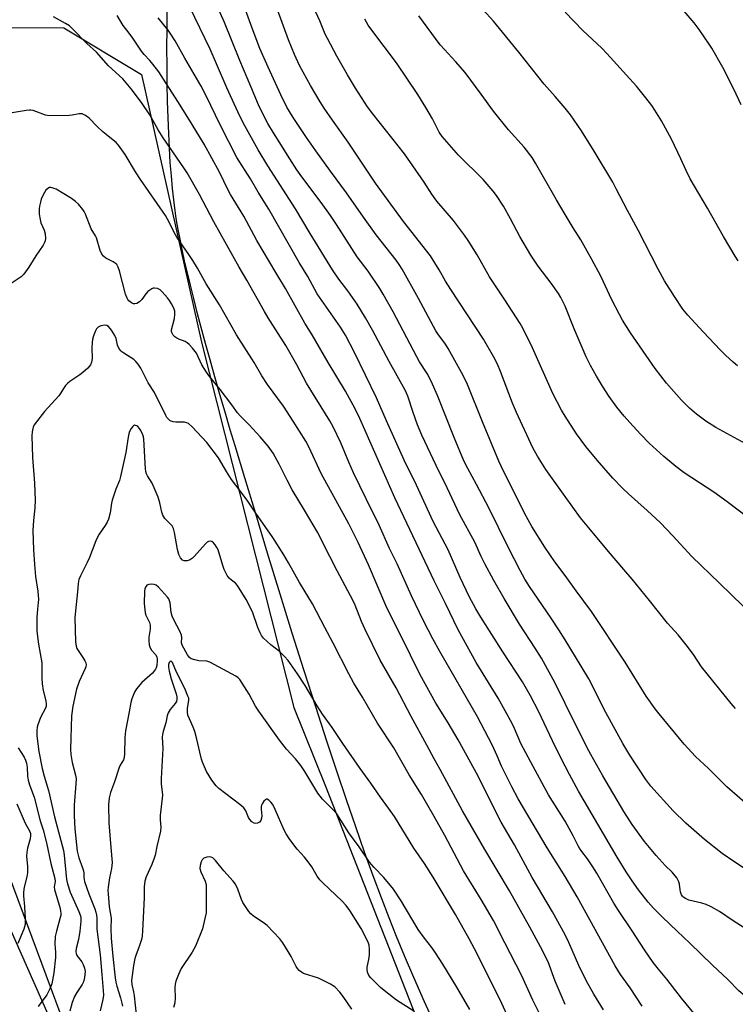
# Model space of a CAD drawing. Units: inches. Extents: x 1243770 to 1249770, y 573452 to 577452.
# Drawn here: x 1244803 to 1245061, y 575024 to 575379 of the extents above; entities that cross this region are included whole.
import ezdxf

# ---------------------------------------------------------------- set-up
doc = ezdxf.new("R2010")
doc.units = ezdxf.units.IN
doc.header["$MEASUREMENT"] = 0
for name, color, linetype in [('NTRL-Farm Land', 3, 'Continuous'), ('NTRL-Trees', 3, 'Continuous'), ('Undefined', 1, 'Continuous')]:
    doc.layers.add(name, color=color, linetype=linetype)

msp = doc.modelspace()

# ---------------------------------------------------------------- linework, layer by layer
at = {"layer": 'NTRL-Farm Land'}
for points in [[(1244953.74, 575014.66, 0), (1244949.34, 575024.45, 0), (1244945.5, 575033.18, 0), (1244942.12, 575041.03, 0), (1244939.22, 575047.97, 0), (1244936.51, 575054.73, 0), (1244933.74, 575061.93, 0), (1244930.77, 575069.89, 0), (1244927.68, 575078.42, 0), (1244924.48, 575087.49, 0), (1244921.11, 575097.28, 0), (1244917.66, 575107.53, 0), (1244914.06, 575118.41, 0), (1244910.06, 575130.75, 0), (1244905.9, 575143.78, 0), (1244901.62, 575157.39, 0), (1244897.28, 575171.4, 0), (1244892.74, 575186.17, 0), (1244888.42, 575200.38, 0), (1244884.49, 575213.38, 0), (1244881.03, 575224.84, 0), (1244879.27, 575230.67, 0), (1244877.4, 575236.99, 0), (1244875.53, 575243.41, 0), (1244873.71, 575249.75, 0), (1244871.98, 575255.87, 0), (1244870.35, 575261.78, 0), (1244868.8, 575267.52, 0), (1244867.38, 575272.93, 0), (1244866.09, 575277.95, 0), (1244864.89, 575282.79, 0), (1244863.8, 575287.3, 0), (1244862.82, 575291.59, 0), (1244861.93, 575295.61, 0), (1244861.15, 575299.38, 0), (1244860.49, 575302.86, 0), (1244859.93, 575306.06, 0), (1244859.64, 575307.83, 0), (1244859.38, 575309.66, 0), (1244859.12, 575311.56, 0), (1244858.88, 575313.51, 0), (1244858.43, 575317.66, 0), (1244858.02, 575322.2, 0), (1244857.65, 575327.03, 0), (1244857.33, 575332.13, 0), (1244857.07, 575337.45, 0), (1244856.84, 575343.09, 0), (1244856.67, 575349.12, 0), (1244856.54, 575355.38, 0), (1244856.47, 575361.82, 0), (1244856.45, 575368.37, 0), (1244856.49, 575375.05, 0), (1244856.57, 575381.73, 0)], [(1243855.75, 574983.33, 0), (1243838.37, 575031.35, 0), (1244632.73, 575337.19, 0), (1244673.51, 575336.55, 0), (1244871.5, 574888.61, 0)]]:
    msp.add_polyline3d(points, dxfattribs=at)
at = {"layer": 'NTRL-Trees'}
msp.add_lwpolyline([(1244854.45, 574922.19), (1244777.85, 575128.14), (1244698.79, 575340.7), (1244703.86, 575365.28), (1244721.08, 575371.22), (1244766.07, 575375.85), (1244819.28, 575375.51), (1244847.24, 575358.71), (1244868.89, 575262.21), (1244902.17, 575130.5), (1244913.55, 575102.13), (1244972.64, 574951.81)], dxfattribs=at)
at = {"layer": 'Undefined'}
for points, elevation in [([(1245063.44, 575347.83), (1245060.81, 575353.5), (1245056.87, 575361.22), (1245052.83, 575368.22), (1245051.87, 575369.74), (1245048.3, 575374.92), (1245046.54, 575377.33), (1245042.88, 575381.59), (1245040.58, 575383.92), (1245039.66, 575384.96), (1245038.43, 575386.48), (1245035.94, 575389.84), (1245032.98, 575392.66), (1245030.77, 575394.56), (1245025.28, 575398.38), (1245023.7, 575399.63), (1245020.14, 575402.81), (1245014.41, 575407.65), (1245007.99, 575413.91), (1245006.45, 575415.3), (1245003.9, 575417.27), (1245000, 575419.88)], 672), ([(1245000, 575206.64), (1244993.08, 575216.33), (1244990.07, 575221.11), (1244988.41, 575224.13), (1244982.42, 575236.83), (1244981.03, 575240.25), (1244976.75, 575251.72), (1244975.63, 575254.31), (1244974.34, 575256.85), (1244970.61, 575263.28), (1244958.73, 575281.25), (1244956.91, 575284.2), (1244954.6, 575288.3), (1244951.48, 575293.31), (1244941.76, 575305.78), (1244931.59, 575319.51), (1244921.8, 575334.38), (1244916.09, 575342.31), (1244913.16, 575346.64), (1244911.72, 575348.86), (1244908.18, 575354.76), (1244904.22, 575362.03), (1244902.45, 575365.9), (1244900.31, 575371.25), (1244889.33, 575401.3)], 660), ([(1245000, 575154.89), (1244997.75, 575158.51), (1244994.94, 575162.76), (1244987.1, 575174.19), (1244985.45, 575176.86), (1244983.76, 575179.89), (1244979.46, 575188.39), (1244972.52, 575202.53), (1244968.09, 575210.91), (1244964.9, 575216.68), (1244963.53, 575219.43), (1244959.95, 575227.9), (1244953.97, 575243.07), (1244951.74, 575248.16), (1244950.23, 575250.93), (1244947.53, 575255.16), (1244946.49, 575256.92), (1244938.04, 575273.15), (1244934.39, 575279.59), (1244933.15, 575281.62), (1244928.96, 575287.8), (1244925.02, 575293.04), (1244917.52, 575304.63), (1244915.35, 575307.86), (1244911.99, 575312.57), (1244905.06, 575321.84), (1244903.26, 575324.42), (1244899.84, 575329.7), (1244897.14, 575334.14), (1244894.85, 575337.69), (1244892.86, 575341.13), (1244890.4, 575345.78), (1244889.43, 575347.78), (1244886.72, 575354.38), (1244882.66, 575363.81), (1244877.24, 575377.5), (1244873.49, 575385.95)], 656), ([(1245000, 575178.1), (1244996.26, 575183), (1244992.7, 575188.36), (1244987.95, 575195.81), (1244985.29, 575200.63), (1244982.63, 575206.24), (1244978.06, 575215.22), (1244976.14, 575219.38), (1244970.19, 575233.49), (1244964.81, 575246.96), (1244963.28, 575250.27), (1244957.88, 575259.99), (1244956.87, 575261.51), (1244954.13, 575265.2), (1244953.37, 575266.39), (1244947.16, 575278.03), (1244941.22, 575288.56), (1244940.15, 575290.29), (1244939.06, 575291.8), (1244931.85, 575300.9), (1244927.31, 575307.28), (1244921.17, 575316.14), (1244915.38, 575323.93), (1244910.09, 575331.2), (1244906.72, 575336.09), (1244901.96, 575343.29), (1244899.7, 575347.01), (1244897.5, 575351.36), (1244892.93, 575361.38), (1244889.95, 575368.16), (1244887.52, 575374.53), (1244883.97, 575384.39)], 658), ([(1245000, 575235.51), (1244998.69, 575237.72), (1244995.62, 575243.73), (1244988.17, 575260.21), (1244984.76, 575267.31), (1244983.79, 575268.95), (1244978.28, 575277.45), (1244972.77, 575285.82), (1244968.27, 575293.73), (1244965.07, 575298.94), (1244963.73, 575300.88), (1244959.7, 575306.05), (1244953.74, 575313.07), (1244951.98, 575315.62), (1244949.2, 575319.97), (1244942.03, 575330.19), (1244930.69, 575344.53), (1244928.76, 575347.08), (1244924.4, 575353.81), (1244921.5, 575358.64), (1244917.67, 575365.38), (1244914.26, 575371.68), (1244913.43, 575373.34), (1244911.53, 575378.1), (1244908.53, 575384.53)], 662), ([(1245000, 575132.03), (1244996.41, 575139.35), (1244991.42, 575148.29), (1244989.18, 575151.91), (1244983.59, 575160.59), (1244977.98, 575169.81), (1244974.24, 575176.27), (1244971, 575182.38), (1244969.74, 575184.95), (1244967.41, 575190.11), (1244962.07, 575200.05), (1244957.47, 575209.68), (1244953.45, 575217.84), (1244948.32, 575228.73), (1244946.75, 575232.48), (1244945.19, 575236.89), (1244943.23, 575242.81), (1244942.34, 575245), (1244936.57, 575255.25), (1244930.5, 575266.57), (1244928.03, 575270.98), (1244925.01, 575275.9), (1244921.59, 575280.76), (1244918.36, 575284.92), (1244916.1, 575288.37), (1244908.04, 575301.46), (1244902.82, 575310.28), (1244892.85, 575325.85), (1244889.3, 575331.61), (1244884.5, 575340.27), (1244882.71, 575343.73), (1244877.97, 575353.89), (1244874.31, 575362.58), (1244871.97, 575367.86), (1244864.67, 575383.03)], 654), ([(1245000, 575346.56), (1244996.44, 575350.8), (1244992.45, 575355.22), (1244983.29, 575366.78), (1244974.13, 575377.98), (1244970.4, 575382)], 668), ([(1245062.44, 575291.54), (1245061.28, 575293.23), (1245057.11, 575300.3), (1245051.36, 575310.51), (1245045.11, 575321.07), (1245043.6, 575324.08), (1245041.69, 575328.36), (1245038.29, 575335.48), (1245034.72, 575341.99), (1245032.33, 575345.88), (1245031.2, 575347.55), (1245029.07, 575350.37), (1245025.76, 575354.53), (1245015.08, 575366.36), (1245013.25, 575368.24), (1245006.4, 575374.56), (1245000, 575381.16)], 670), ([(1245000, 575069.59), (1244993.48, 575079.89), (1244983.12, 575097.64), (1244980.78, 575101.94), (1244978.34, 575106.69), (1244977.1, 575109.36), (1244975.5, 575113.12), (1244973.65, 575117.08), (1244968.43, 575127.21), (1244954.77, 575150.67), (1244952.24, 575155.31), (1244948.97, 575161.77), (1244944.58, 575170.83), (1244939.38, 575182.35), (1244936.62, 575187.9), (1244932.92, 575196.26), (1244928.21, 575205.75), (1244923.72, 575215.12), (1244922, 575219.02), (1244919.14, 575225.96), (1244916.35, 575231.74), (1244915.11, 575233.91), (1244906.78, 575247.48), (1244903.27, 575254.1), (1244899.31, 575261.07), (1244892.94, 575271.04), (1244891.57, 575273.35), (1244885.21, 575284.59), (1244882.45, 575289.3), (1244873.33, 575305.62), (1244868.14, 575315.5), (1244863.77, 575323.31), (1244862.58, 575325.12), (1244855.07, 575335.86), (1244853.32, 575338.77), (1244850.25, 575344.16), (1244847.29, 575348.63), (1244843.56, 575353.6), (1244840.57, 575357.13), (1244835.34, 575361.81), (1244831.03, 575366.74), (1244827.5, 575369.96), (1244822.41, 575375.24), (1244821.33, 575376.23), (1244819.87, 575377.15), (1244815.54, 575379.49)], 648), ([(1245000, 575089.53), (1244994.04, 575099.07), (1244987.59, 575110.88), (1244984.04, 575117.55), (1244981.7, 575122.95), (1244980.84, 575124.74), (1244975.88, 575133.95), (1244967.91, 575146.77), (1244961.47, 575158.57), (1244956.88, 575168.08), (1244952.8, 575176.25), (1244938.56, 575206.18), (1244925.98, 575234.76), (1244924.31, 575238.17), (1244920.78, 575244.55), (1244914.6, 575254.94), (1244908.8, 575264.92), (1244906.17, 575269.11), (1244899.19, 575281.59), (1244895.68, 575287.32), (1244888.86, 575298.95), (1244884.13, 575307.69), (1244879.3, 575315.51), (1244878.48, 575317.08), (1244875.4, 575323.56), (1244869.81, 575333.6), (1244865.51, 575340.75), (1244860.63, 575348.66), (1244856.09, 575355.76), (1244853.47, 575359.71), (1244851.38, 575362.49), (1244850.28, 575363.84), (1244848.18, 575365.99), (1244847.25, 575367.11), (1244844.18, 575371.89), (1244842.82, 575373.7), (1244840.63, 575376.37), (1244838.47, 575380.04)], 650), ([(1245000, 575109.38), (1244996.44, 575116.48), (1244990.49, 575129.03), (1244987.55, 575134.76), (1244984.64, 575139.75), (1244977.5, 575150.58), (1244969.63, 575163.06), (1244967.82, 575166.15), (1244965.44, 575170.6), (1244962.14, 575177.37), (1244957.83, 575187.42), (1244952.37, 575197.59), (1244946.37, 575210.73), (1244941.98, 575219.75), (1244935.56, 575233.86), (1244931.98, 575242.12), (1244924.01, 575258.54), (1244920.82, 575264.71), (1244919.03, 575267.64), (1244912.24, 575277.32), (1244910.64, 575279.73), (1244907.22, 575285.9), (1244904.14, 575290.98), (1244893.13, 575310.21), (1244889.37, 575316.31), (1244886.52, 575321.1), (1244881.6, 575328.84), (1244875.73, 575340.32), (1244870.44, 575351.35), (1244868.81, 575354.53), (1244862.9, 575364.68), (1244859.41, 575370.83), (1244857.86, 575373.29), (1244856.85, 575374.69), (1244853.3, 575379.23)], 652), ([(1245000, 575275.27), (1244998.49, 575278.3), (1244997.55, 575279.8), (1244995, 575283.47), (1244990.33, 575289.64), (1244987.65, 575293.57), (1244983.68, 575300.36), (1244980.29, 575306.71), (1244977.73, 575311.3), (1244975.29, 575315.14), (1244974.05, 575316.72), (1244970.39, 575320.86), (1244961.52, 575329.67), (1244955.63, 575336.42), (1244954.63, 575337.99), (1244952.14, 575342.77), (1244949.82, 575346.88), (1244946.89, 575351.54), (1244939.23, 575362.91), (1244930.3, 575374.69), (1244929.04, 575376.56), (1244927.74, 575378.73)], 664), ([(1245000, 575308.25), (1244996.85, 575313.54), (1244989.33, 575326.81), (1244988.07, 575328.83), (1244985.24, 575332.53), (1244979.62, 575338.76), (1244974.18, 575345.51), (1244969.76, 575351.67), (1244963.92, 575359.42), (1244960.51, 575363.45), (1244956.45, 575367.7), (1244954.99, 575369.42), (1244947.25, 575379.86)], 666), ([(1245000, 575048.58), (1244995.45, 575056.89), (1244988.08, 575069.19), (1244981.69, 575081.02), (1244976.97, 575089.19), (1244972.91, 575097.05), (1244968.62, 575105.75), (1244961.4, 575118.83), (1244957.78, 575124.98), (1244953.39, 575132.14), (1244947.64, 575142.5), (1244940.92, 575156.24), (1244935.69, 575166.51), (1244929.08, 575181.97), (1244925.4, 575190.08), (1244922.06, 575196.72), (1244912.04, 575214.87), (1244907.53, 575224.5), (1244906.48, 575226.56), (1244901.98, 575233.8), (1244898.45, 575239.2), (1244892.73, 575247.02), (1244890.68, 575250.08), (1244887.82, 575254.87), (1244881.45, 575264.85), (1244875.42, 575275.71), (1244870.57, 575283.28), (1244867.41, 575288.88), (1244865.73, 575291.68), (1244864.3, 575293.9), (1244861.05, 575298.48), (1244860, 575300.14), (1244859.03, 575301.84), (1244857.35, 575305.32), (1244855.9, 575307.92), (1244846.9, 575320.94), (1244845.12, 575323.67), (1244841.34, 575329.92), (1244840.2, 575331.61), (1244839, 575333.24), (1244838.09, 575334.27), (1244837.09, 575335.13), (1244834.46, 575337.1), (1244833.34, 575338.04), (1244831.3, 575340.03), (1244828.44, 575343), (1244827.06, 575343.97), (1244825.84, 575344.53), (1244825.32, 575344.61), (1244824.78, 575344.58), (1244822.29, 575344.12), (1244821.12, 575343.99), (1244814.02, 575343.81), (1244812.64, 575344.09), (1244808.18, 575345.72), (1244807.38, 575345.9), (1244806.83, 575345.94), (1244805.67, 575345.82), (1244799.88, 575344.84)], 646), ([(1245062.14, 575253.66), (1245060.53, 575254.99), (1245057.77, 575257.61), (1245056.02, 575259.4), (1245049.74, 575265.99), (1245044.25, 575271.92), (1245042.47, 575274.11), (1245039.4, 575278.67), (1245035.87, 575284.38), (1245033.56, 575288.55), (1245026.38, 575302.57), (1245022.48, 575309.7), (1245018.44, 575317.54), (1245017.14, 575319.89), (1245010.5, 575331.07), (1245005.93, 575338.47), (1245001.88, 575344.17), (1245000, 575346.56)], 668), ([(1245000, 575023.41), (1244996.46, 575031.85), (1244993.91, 575038.79), (1244991.16, 575044.22), (1244987.3, 575051.4), (1244979.97, 575064.4), (1244971.09, 575079.31), (1244962.95, 575093.25), (1244954.89, 575108.17), (1244952.75, 575111.98), (1244950.16, 575116.91), (1244944.43, 575127.28), (1244939.11, 575137.59), (1244933.32, 575147.59), (1244927.72, 575158.89), (1244926.58, 575161.56), (1244924.27, 575167.48), (1244923.58, 575168.95), (1244917.76, 575179.77), (1244915.2, 575184.99), (1244910.68, 575193.69), (1244906.05, 575201.64), (1244901.6, 575209.01), (1244899.75, 575212.49), (1244896.91, 575218.27), (1244894.68, 575222.25), (1244892.92, 575224.71), (1244890.04, 575228.16), (1244886.06, 575232.41), (1244882.78, 575235.67), (1244881.82, 575236.74), (1244879.82, 575239.69), (1244875.59, 575245.22), (1244871.93, 575249.74), (1244870.73, 575251.41), (1244868.97, 575254.12), (1244867.06, 575258.27), (1244865.62, 575260.14), (1244864.44, 575261.46), (1244863.78, 575262.02), (1244863, 575262.43), (1244860.75, 575263.28), (1244859.95, 575263.66), (1244859.25, 575264.18), (1244858.69, 575264.8), (1244858.23, 575265.68), (1244858.12, 575266.15), (1244858.12, 575266.68), (1244859.16, 575270.8), (1244859.32, 575272.24), (1244859.27, 575273.37), (1244858.9, 575274.45), (1244858.12, 575276.03), (1244857.37, 575277.3), (1244856.67, 575278.2), (1244854.76, 575280.35), (1244853.93, 575281.12), (1244852.99, 575281.59), (1244851.97, 575281.76), (1244851.46, 575281.68), (1244850.96, 575281.47), (1244849.54, 575280.5), (1244848.78, 575279.67), (1244847.38, 575277.61), (1244846.54, 575276.83), (1244845.61, 575276.22), (1244844.9, 575276.01), (1244844.41, 575276.1), (1244843.68, 575276.48), (1244842.75, 575277.19), (1244842.36, 575277.61), (1244842.05, 575278.08), (1244841.45, 575279.58), (1244839.34, 575287.91), (1244838.87, 575289.29), (1244838.31, 575290.21), (1244837.75, 575290.77), (1244837.07, 575291.2), (1244834.4, 575292.56), (1244833.52, 575293.23), (1244832.92, 575293.97), (1244832.38, 575295.26), (1244830.99, 575299.9), (1244830.63, 575300.64), (1244829.15, 575303.09), (1244827.03, 575308.39), (1244826.57, 575309.33), (1244826.12, 575310.04), (1244824.54, 575311.98), (1244823.42, 575312.94), (1244821.99, 575313.98), (1244816.44, 575317.36), (1244815.08, 575317.9), (1244814.54, 575318.02), (1244814.04, 575318), (1244813.43, 575317.7), (1244812.74, 575317), (1244812.25, 575316.26), (1244811.56, 575314.94), (1244811.12, 575313.85), (1244810.79, 575312.71), (1244810.47, 575311.27), (1244810.34, 575310.26), (1244810.35, 575308.37), (1244810.67, 575306.43), (1244811, 575305.29), (1244812.12, 575302.58), (1244812.52, 575301.26), (1244812.61, 575299.57), (1244812.5, 575298.74), (1244812.33, 575298.21), (1244811.78, 575297.2), (1244809.17, 575293.31), (1244806.69, 575289.33), (1244804.89, 575286.75), (1244803.86, 575285.78), (1244800.27, 575283.39)], 644), ([(1245064.91, 575225.73), (1245054.38, 575231.48), (1245050.72, 575233.8), (1245047.3, 575236.28), (1245044.83, 575238.43), (1245041.91, 575241.38), (1245036.53, 575247.43), (1245032.51, 575252.72), (1245023.54, 575265.59), (1245020.71, 575270.13), (1245019.56, 575272.23), (1245016.82, 575277.53), (1245012.86, 575285.98), (1245009.66, 575292.08), (1245005.7, 575299.19), (1245002.89, 575303.45), (1245000, 575308.25)], 666), ([(1245065.82, 575199.01), (1245058.47, 575204.64), (1245053.62, 575208.12), (1245042.97, 575215.13), (1245039.94, 575217.42), (1245035.64, 575220.97), (1245030.29, 575225.87), (1245027.13, 575229.13), (1245023.3, 575233.31), (1245021.33, 575235.51), (1245018.59, 575238.81), (1245015.85, 575242.64), (1245013.45, 575246.38), (1245011.33, 575249.99), (1245009.14, 575253.86), (1245007.58, 575256.9), (1245003.28, 575267.02), (1245000, 575275.27)], 664), ([(1244991.31, 575019.01), (1244988.41, 575024.99), (1244984.36, 575033.75), (1244978.3, 575045.74), (1244974.13, 575053.7), (1244969.71, 575061.33), (1244963.39, 575071.7), (1244956.6, 575084.43), (1244952.78, 575091.23), (1244948.17, 575099.15), (1244943.82, 575106.21), (1244938.22, 575115.96), (1244932.4, 575124.88), (1244926.93, 575134.3), (1244923.85, 575139.35), (1244922, 575142.71), (1244916.41, 575153.76), (1244913.31, 575159.33), (1244908.87, 575167.92), (1244904.27, 575175.58), (1244900.26, 575182.72), (1244898.57, 575185.53), (1244894.59, 575191.8), (1244888.44, 575200.6), (1244885.62, 575204.87), (1244882.82, 575208.66), (1244879.68, 575212.71), (1244877.86, 575215.63), (1244875.06, 575220.49), (1244870.77, 575226.1), (1244865.47, 575231.76), (1244864.2, 575232.89), (1244863.6, 575233.2), (1244862.82, 575233.37), (1244859.58, 575233.39), (1244858.72, 575233.5), (1244857.65, 575233.93), (1244856.96, 575234.43), (1244856.45, 575235.09), (1244856.03, 575235.83), (1244851.92, 575244.1), (1244849.71, 575247.54), (1244846.99, 575252.86), (1244846.09, 575254.3), (1244845.22, 575255.32), (1244844.45, 575256.01), (1244840.87, 575258.23), (1244840.21, 575258.74), (1244839.82, 575259.17), (1244839.14, 575260.11), (1244838.62, 575261.15), (1244838.08, 575263.53), (1244837.65, 575264.65), (1244836.4, 575266.56), (1244835.32, 575267.84), (1244834.71, 575268.25), (1244833.98, 575268.37), (1244832.63, 575268.08), (1244831.63, 575267.63), (1244831.08, 575267.07), (1244830.68, 575266.35), (1244829.93, 575264.52), (1244829.56, 575263.21), (1244829.42, 575262.15), (1244829.34, 575260.2), (1244829.53, 575256.34), (1244829.27, 575255.01), (1244828.86, 575254.02), (1244827.92, 575252.91), (1244826.15, 575251.31), (1244824.98, 575250.45), (1244821.39, 575248.1), (1244820.56, 575247.39), (1244819.83, 575246.6), (1244819.33, 575245.9), (1244817.99, 575243.62), (1244817.47, 575242.91), (1244812.34, 575237.21), (1244808.61, 575232.39), (1244808.21, 575231.64), (1244808.04, 575231.1), (1244807.85, 575229.94), (1244807.73, 575228.47), (1244807.91, 575220.62), (1244808.65, 575211.4), (1244808.86, 575205.34), (1244808.81, 575202.47), (1244808.32, 575198.01), (1244808.1, 575194.31), (1244808.33, 575187.33), (1244808.62, 575182.14), (1244809.1, 575177.77), (1244809.86, 575172.45), (1244810.07, 575169.5), (1244810.05, 575168.36), (1244809.76, 575165.96), (1244809.54, 575163.03), (1244809.57, 575158.09), (1244810.07, 575153.31), (1244811.3, 575146.64), (1244811.36, 575145.23), (1244811.29, 575141.08), (1244811.47, 575139.11), (1244811.85, 575136.62), (1244812.77, 575132.93), (1244812.92, 575131.79), (1244812.84, 575131.01), (1244812.63, 575130.25), (1244810.87, 575126.95), (1244809.87, 575124.26), (1244809.67, 575123.42), (1244809.54, 575122.28), (1244809.55, 575120.28), (1244810.2, 575114.66), (1244811.39, 575108.55), (1244812.12, 575105.78), (1244813.76, 575100.64), (1244815.92, 575091.09), (1244819.11, 575079.02), (1244819.36, 575077.33), (1244820.27, 575068.47), (1244820.53, 575066.95), (1244821.52, 575063.98), (1244824.66, 575056.98), (1244825.21, 575055.4), (1244825.33, 575054.61), (1244825.33, 575053.52), (1244824.99, 575049.86), (1244824.54, 575046.94), (1244823.66, 575043.66), (1244823.57, 575042.57), (1244823.7, 575041.82), (1244824, 575041.1), (1244825.71, 575038.84), (1244826.27, 575037.84), (1244826.76, 575036.5), (1244826.93, 575035.41), (1244826.76, 575033.22), (1244826.34, 575031.61), (1244825.83, 575030.62), (1244823.89, 575027.81), (1244823.11, 575026.32), (1244822.29, 575024.21), (1244821.42, 575021.06)], 642), ([(1245064.18, 575167.06), (1245055.69, 575175.39), (1245045.64, 575185), (1245038.85, 575192.48), (1245034.42, 575197.1), (1245029.63, 575201.58), (1245022.88, 575207.53), (1245020.72, 575209.55), (1245017.22, 575213.24), (1245011.6, 575219.73), (1245007.49, 575224.69), (1245004.09, 575229.18), (1245000, 575235.51)], 662), ([(1244979.73, 575018.3), (1244977.13, 575023.86), (1244968.22, 575041.77), (1244965.43, 575047.14), (1244960.47, 575055.89), (1244952.4, 575069.39), (1244949.29, 575074.26), (1244945.43, 575079.82), (1244938.47, 575091.18), (1244936.34, 575094.22), (1244933.4, 575098.15), (1244930, 575103.31), (1244926.07, 575108.56), (1244919.8, 575117.53), (1244915.99, 575123.27), (1244912.52, 575128.09), (1244910.63, 575131.1), (1244906.32, 575138.43), (1244903.54, 575142.71), (1244900.08, 575147.42), (1244898.8, 575148.95), (1244897.01, 575150.69), (1244893.93, 575153.15), (1244892.59, 575154.33), (1244891.3, 575155.57), (1244890.58, 575156.49), (1244890.02, 575157.49), (1244889.24, 575159.32), (1244887.25, 575164.97), (1244885.01, 575169.49), (1244881.86, 575174.49), (1244881.1, 575175.32), (1244879.67, 575176.4), (1244878.89, 575177.15), (1244878.2, 575178.07), (1244877.51, 575179.29), (1244877.03, 575180.32), (1244876.55, 575181.67), (1244874.85, 575187.39), (1244874.44, 575188.26), (1244873.8, 575189.2), (1244873.25, 575189.85), (1244872.65, 575190.35), (1244872.02, 575190.55), (1244871.37, 575190.43), (1244870.93, 575190.14), (1244870.32, 575189.56), (1244866.2, 575184.99), (1244865.6, 575184.39), (1244864.94, 575183.89), (1244864.45, 575183.65), (1244863.67, 575183.43), (1244862.66, 575183.37), (1244862.02, 575183.66), (1244861.34, 575184.45), (1244860.71, 575185.74), (1244860.18, 575187.44), (1244859.2, 575193.64), (1244858.85, 575195.05), (1244858.27, 575196), (1244855.7, 575198.73), (1244854.98, 575199.9), (1244854.62, 575200.96), (1244853.92, 575204.29), (1244853.25, 575206.31), (1244851.06, 575211.38), (1244849.38, 575214.05), (1244849.02, 575214.79), (1244848.82, 575215.64), (1244848.73, 575216.52), (1244848.06, 575227.26), (1244847.95, 575228.08), (1244847.76, 575228.82), (1244846.99, 575230.4), (1244846.52, 575231.14), (1244845.99, 575231.79), (1244845.58, 575232.08), (1244845.15, 575232.25), (1244844.72, 575232.28), (1244844.32, 575232.12), (1244843.96, 575231.78), (1244843.49, 575231.09), (1244842.94, 575230.05), (1244842.64, 575229.22), (1244842.4, 575228.05), (1244841.56, 575222.46), (1244839.73, 575213.78), (1244839.33, 575212.39), (1244838.06, 575209.26), (1244836.68, 575205.32), (1244836.43, 575204.17), (1244835.92, 575200.68), (1244835.3, 575198.43), (1244834.86, 575197.38), (1244834.2, 575196.19), (1244832, 575193.01), (1244831.24, 575191.75), (1244830.78, 575190.68), (1244829.52, 575187.08), (1244828.51, 575184.65), (1244827.66, 575182.77), (1244825.26, 575177.99), (1244824.71, 575176.63), (1244824.46, 575175.2), (1244824.23, 575172.23), (1244823.41, 575165.42), (1244823.18, 575162.83), (1244823.51, 575154.36), (1244823.73, 575152.65), (1244823.96, 575151.84), (1244824.37, 575151.03), (1244826.1, 575148.61), (1244826.83, 575147.37), (1244827.15, 575146.59), (1244827.25, 575145.87), (1244827.17, 575145.17), (1244827, 575144.65), (1244824.81, 575139.96), (1244823.84, 575137.12), (1244822.45, 575131), (1244822.01, 575127.53), (1244821.7, 575115.56), (1244821.73, 575113.57), (1244822.24, 575110.75), (1244823.48, 575106.2), (1244823.69, 575104.78), (1244823.64, 575103.07), (1244822.94, 575095.27), (1244822.97, 575091.46), (1244823.19, 575086.8), (1244824.04, 575078.73), (1244824.66, 575076.33), (1244825.99, 575072.78), (1244826.31, 575071.68), (1244826.41, 575070.83), (1244826.43, 575069.21), (1244826.69, 575067.76), (1244828.24, 575063.33), (1244830.43, 575057.9), (1244830.78, 575056.79), (1244831.03, 575055.67), (1244831.15, 575054.56), (1244831.1, 575052.35), (1244831.18, 575050.56), (1244832.34, 575041.39), (1244832.9, 575034.24), (1244833.45, 575028.47), (1244833.53, 575026.87), (1244833.36, 575025.21), (1244832.35, 575021.18)], 640), ([(1245061.45, 575130.19), (1245059.9, 575131.98), (1245049.19, 575145.21), (1245046.25, 575149.65), (1245043.66, 575153.17), (1245040.73, 575156.73), (1245036.95, 575160.88), (1245030.42, 575169.1), (1245024.2, 575176.75), (1245021.2, 575180.34), (1245015.59, 575186.77), (1245008.51, 575195.25), (1245005.58, 575198.91), (1245000, 575206.64)], 660), ([(1245067.62, 575093.74), (1245058.27, 575101.94), (1245051.65, 575108.5), (1245047.03, 575112.87), (1245042.91, 575117.37), (1245033.86, 575128.22), (1245032.41, 575130.1), (1245029.16, 575134.64), (1245021.61, 575146.9), (1245009.47, 575165.13), (1245003.97, 575172.56), (1245000, 575178.1)], 658), ([(1244965.66, 575021.62), (1244960.97, 575029.67), (1244955.88, 575038.02), (1244953.31, 575042.06), (1244951.96, 575044.03), (1244949.25, 575047.35), (1244947.06, 575050.46), (1244940.89, 575060.87), (1244938.14, 575065), (1244934.68, 575069.21), (1244931.14, 575072.81), (1244929.45, 575074.81), (1244925.7, 575080.26), (1244922.01, 575085.33), (1244917.64, 575092.17), (1244916.51, 575093.51), (1244912.56, 575097.51), (1244910.8, 575099.7), (1244906.13, 575107.51), (1244904.73, 575109.68), (1244902.84, 575111.99), (1244899.55, 575115.49), (1244896.96, 575118.72), (1244889.52, 575129.21), (1244888.39, 575131.06), (1244886.03, 575135.32), (1244882.7, 575140.63), (1244882.14, 575141.2), (1244881.21, 575141.81), (1244871.86, 575146.85), (1244870.79, 575147.19), (1244867.98, 575147.41), (1244866.54, 575147.69), (1244865.18, 575148.12), (1244864.51, 575148.58), (1244863.87, 575149.47), (1244861.89, 575152.97), (1244861.69, 575153.9), (1244861.76, 575155.75), (1244861.63, 575156.66), (1244861.08, 575158), (1244858.86, 575162.2), (1244858.28, 575163.5), (1244857.99, 575164.83), (1244857.62, 575168.22), (1244857.4, 575169), (1244857.07, 575169.67), (1244856.59, 575170.36), (1244855.6, 575171.48), (1244853.34, 575173.88), (1244852.49, 575174.59), (1244851.77, 575174.88), (1244850.97, 575174.97), (1244849.92, 575174.92), (1244849.24, 575174.68), (1244848.9, 575174.33), (1244848.64, 575173.88), (1244848.47, 575173.36), (1244848.33, 575172.5), (1244848.22, 575168.07), (1244848.41, 575165.79), (1244848.59, 575164.67), (1244848.83, 575163.86), (1244850.1, 575161.2), (1244850.4, 575160.16), (1244850.41, 575158.77), (1244849.86, 575155.94), (1244849.89, 575154.54), (1244850.08, 575153.16), (1244850.32, 575152.36), (1244850.8, 575151.36), (1244852.28, 575149.59), (1244852.74, 575148.76), (1244852.88, 575148.11), (1244852.94, 575147.35), (1244852.81, 575145.71), (1244852.59, 575144.89), (1244852.35, 575144.41), (1244851.24, 575142.88), (1244847.38, 575139.5), (1244845.47, 575137.3), (1244844.72, 575136.09), (1244843.77, 575133.71), (1244843.39, 575132.33), (1244842.84, 575128.95), (1244841.44, 575122.09), (1244841.3, 575119.71), (1244841.17, 575113.86), (1244841.02, 575112.46), (1244840.73, 575111.68), (1244839.56, 575109.71), (1244839.19, 575108.95), (1244837.47, 575103.68), (1244836.13, 575099.91), (1244835.63, 575097.99), (1244835.33, 575095.45), (1244835.47, 575088.96), (1244836.25, 575080.08), (1244836.63, 575074.62), (1244836.46, 575072.45), (1244835.78, 575069.13), (1244835.22, 575065.81), (1244835.14, 575064.6), (1244835.18, 575063.41), (1244835.62, 575058.66), (1244836.29, 575054.55), (1244836.2, 575050.72), (1244836.33, 575047.38), (1244836.89, 575040.79), (1244837.74, 575033.12), (1244837.99, 575031.51), (1244838.32, 575030.13), (1244839.69, 575025.83), (1244840.21, 575023.94), (1244840.44, 575022.86)], 638), ([(1245072.36, 575067.4), (1245060.77, 575075.04), (1245056.62, 575077.91), (1245050.27, 575082.94), (1245043.52, 575088.86), (1245038.98, 575093.31), (1245030.94, 575102.21), (1245029.15, 575104.61), (1245023.34, 575113.35), (1245020.78, 575117.52), (1245014.66, 575128.75), (1245008.49, 575140.86), (1245005.83, 575145.41), (1245000, 575154.89)], 656), ([(1244945.39, 575021.03), (1244939.23, 575025), (1244935.37, 575028.01), (1244933.48, 575029.64), (1244930.75, 575032.18), (1244929.96, 575033.02), (1244929.26, 575033.97), (1244928.73, 575035.14), (1244928.61, 575036.14), (1244928.68, 575036.92), (1244929.21, 575039.64), (1244929.42, 575041.34), (1244929.46, 575043.38), (1244929.34, 575044.8), (1244929.09, 575045.62), (1244928.74, 575046.42), (1244926.41, 575050.87), (1244922.4, 575057.29), (1244921.03, 575059.16), (1244919.45, 575060.89), (1244912.8, 575067.17), (1244911.59, 575068.43), (1244910.61, 575069.77), (1244908.71, 575073.04), (1244907.75, 575074.44), (1244906.01, 575076.63), (1244903.42, 575079.45), (1244900.76, 575082.96), (1244899.45, 575084.95), (1244898.67, 575086.33), (1244895.48, 575093.73), (1244894.55, 575095.52), (1244893.91, 575096.46), (1244893.13, 575097.16), (1244892.52, 575097.43), (1244892.32, 575097.44), (1244891.94, 575097.27), (1244891.4, 575096.74), (1244890.79, 575095.81), (1244890.57, 575095.29), (1244890.45, 575094.77), (1244890.41, 575093.94), (1244890.66, 575091.46), (1244890.56, 575090.6), (1244890.31, 575089.82), (1244889.8, 575089.25), (1244889.1, 575088.89), (1244888.34, 575088.72), (1244887.87, 575088.8), (1244887, 575089.35), (1244886.26, 575090.14), (1244885.86, 575090.87), (1244884.88, 575093.23), (1244884.1, 575094.38), (1244882.77, 575095.51), (1244875.15, 575101.28), (1244874.19, 575102.24), (1244872.64, 575104.36), (1244870.75, 575107.45), (1244869.21, 575110.77), (1244868.86, 575111.88), (1244868.23, 575114.46), (1244867.22, 575119.16), (1244866.44, 575121.88), (1244865.9, 575123.48), (1244864.51, 575126.44), (1244864.02, 575127.79), (1244863.84, 575128.89), (1244863.82, 575130.29), (1244864.33, 575133.09), (1244864.27, 575133.86), (1244864.02, 575134.68), (1244862.88, 575137.36), (1244859.91, 575143.27), (1244858.38, 575146.72), (1244858.01, 575147.18), (1244857.87, 575147.22), (1244857.62, 575147.14), (1244857.28, 575146.74), (1244857.04, 575145.98), (1244857.02, 575145.04), (1244857.2, 575143.69), (1244857.94, 575140.87), (1244859.78, 575135.47), (1244860.04, 575134.35), (1244860.04, 575133.53), (1244859.82, 575132.74), (1244859.42, 575132.01), (1244857.55, 575129.83), (1244856.84, 575128.65), (1244856.52, 575127.58), (1244856.03, 575125.05), (1244855.06, 575121.92), (1244854.82, 575120.86), (1244854.75, 575119.82), (1244854.93, 575115.75), (1244854.3, 575104.99), (1244854.4, 575102.85), (1244854.74, 575100.11), (1244854.8, 575098.97), (1244853.93, 575091.61), (1244853.94, 575090.06), (1244854.21, 575087.42), (1244854.16, 575086.01), (1244852.74, 575080.37), (1244852.14, 575077.34), (1244851.84, 575076.26), (1244850.96, 575073.89), (1244848.91, 575069.5), (1244848.45, 575067.89), (1244848.2, 575065.94), (1244848.2, 575061.95), (1244847.61, 575050.04), (1244847.45, 575048.07), (1244847.21, 575046.95), (1244846.63, 575045.04), (1244846.07, 575043.41), (1244845.16, 575041.18), (1244844.86, 575040.08), (1244844.39, 575037.54), (1244843.71, 575032.09), (1244843.8, 575030.7), (1244844.43, 575028.04), (1244844.67, 575026.64), (1244845.33, 575019.91)], 636), ([(1245066.83, 575049.66), (1245060.57, 575053.62), (1245055.69, 575056.98), (1245052.67, 575058.63), (1245050.88, 575059.52), (1245049.25, 575060.03), (1245044.65, 575061.1), (1245043.43, 575061.63), (1245042.78, 575062.05), (1245042.4, 575062.39), (1245041.98, 575063.04), (1245041.59, 575064.04), (1245041.43, 575064.86), (1245041.23, 575066.84), (1245041.04, 575067.65), (1245040.68, 575068.39), (1245040.22, 575069.1), (1245038.63, 575071.12), (1245036.12, 575073.55), (1245032.79, 575077.12), (1245028.67, 575082.17), (1245024.18, 575088.4), (1245021.17, 575093.09), (1245013.61, 575105.95), (1245009.25, 575113.64), (1245007.87, 575116.26), (1245000, 575132.03)], 654), ([(1244802.85, 575115.95), (1244804.95, 575112.6), (1244805.4, 575111.55), (1244805.75, 575110.46), (1244805.99, 575109.08), (1244806.17, 575105.72), (1244806.36, 575104.33), (1244806.86, 575102.64), (1244808.5, 575098.24), (1244810.73, 575089.71), (1244811.79, 575086.46), (1244813.06, 575081.8), (1244814.51, 575074.32), (1244816.06, 575068.83), (1244816.14, 575067.84), (1244815.8, 575065.91), (1244815.84, 575064.95), (1244817.88, 575058.03), (1244818.08, 575057.16), (1244818.16, 575056.36), (1244818.13, 575055.59), (1244817.99, 575054.79), (1244816.58, 575049.92), (1244816.17, 575048.02), (1244815.98, 575045.27), (1244816.23, 575042.27), (1244816.23, 575040.43), (1244815.68, 575034.84), (1244814.92, 575030.86), (1244814.25, 575029.05), (1244813.14, 575026.93), (1244810.06, 575022.71)], 644), ([(1245071.53, 575021.66), (1245064.88, 575026.49), (1245062.63, 575028.42), (1245058.61, 575032.47), (1245053.08, 575037.6), (1245044.98, 575045.56), (1245040.33, 575049.88), (1245035.13, 575054.91), (1245031.87, 575058.16), (1245029.91, 575060.31), (1245026.39, 575064.86), (1245024.19, 575068), (1245021.97, 575071.32), (1245018.74, 575076.58), (1245004.77, 575100.42), (1245001.56, 575106.34), (1245000, 575109.38)], 652), ([(1244802.36, 575095.84), (1244805.34, 575088.88), (1244806.96, 575085.85), (1244807.18, 575085.16), (1244807.27, 575084.34), (1244807.14, 575083.21), (1244806.15, 575079.77), (1244805.89, 575078.36), (1244805.8, 575076.94), (1244806.13, 575073.23), (1244806.19, 575070.95), (1244805.94, 575069.5), (1244804.97, 575065.74), (1244804.7, 575064), (1244804.72, 575062.63), (1244805.04, 575058.75), (1244805.29, 575054.29), (1244805.26, 575052.25), (1244804.79, 575050.63), (1244802.68, 575045.43)], 646), ([(1245058.83, 575005.37), (1245042, 575025.78), (1245036.61, 575032.65), (1245033.64, 575036.14), (1245031.7, 575038.58), (1245028.61, 575043.16), (1245024.16, 575050.03), (1245019.21, 575057.31), (1245017.59, 575060), (1245011.4, 575070.82), (1245010.03, 575073.05), (1245008.11, 575075.95), (1245005.97, 575078.66), (1245005.21, 575079.77), (1245004.68, 575080.69), (1245002.89, 575084.3), (1245000, 575089.53)], 650), ([(1244923.05, 575021.72), (1244920.02, 575026.3), (1244918.77, 575027.96), (1244916.92, 575029.83), (1244915.46, 575030.75), (1244911.05, 575032.92), (1244905.68, 575034.66), (1244904.93, 575035.06), (1244904.06, 575035.75), (1244903.52, 575036.4), (1244903.06, 575037.14), (1244901.19, 575040.78), (1244900.17, 575042.53), (1244898.21, 575045.73), (1244897.19, 575047.13), (1244892.52, 575051.94), (1244891.62, 575052.64), (1244887.47, 575055.44), (1244886.66, 575056.15), (1244885.91, 575057.02), (1244883.82, 575060.26), (1244883.35, 575061.31), (1244881.99, 575065.06), (1244881.12, 575066.79), (1244880.31, 575067.96), (1244876.91, 575071.66), (1244873.91, 575075.36), (1244872.95, 575076.29), (1244872.33, 575076.62), (1244871.64, 575076.72), (1244870.81, 575076.58), (1244869.77, 575076.16), (1244869.18, 575075.64), (1244868.83, 575074.92), (1244868.45, 575073.57), (1244868.34, 575072.47), (1244868.63, 575071.26), (1244870.17, 575067.95), (1244870.44, 575067.11), (1244870.53, 575066.54), (1244870.6, 575065.08), (1244870.63, 575057.74), (1244870.52, 575056.56), (1244870.13, 575054.5), (1244869.25, 575050.73), (1244866.77, 575044.55), (1244865.49, 575042.33), (1244861.5, 575036.46), (1244860.54, 575034.33), (1244859.62, 575031.87), (1244859.4, 575030.76), (1244859.31, 575029.62), (1244859.42, 575025.8), (1244859.24, 575024.05), (1244858.8, 575022.39)], 634), ([(1245027.74, 575022.87), (1245023.41, 575029.41), (1245019.98, 575034.27), (1245018.07, 575037.38), (1245004.28, 575062.33), (1245000, 575069.59)], 648), ([(1245013.8, 575021.54), (1245010.32, 575027.13), (1245007.6, 575032.11), (1245004.88, 575037.56), (1245001.32, 575045.8), (1245000, 575048.58)], 646)]:
    msp.add_lwpolyline(points, dxfattribs=dict(at, elevation=elevation))

doc.saveas('drawing.dxf')
